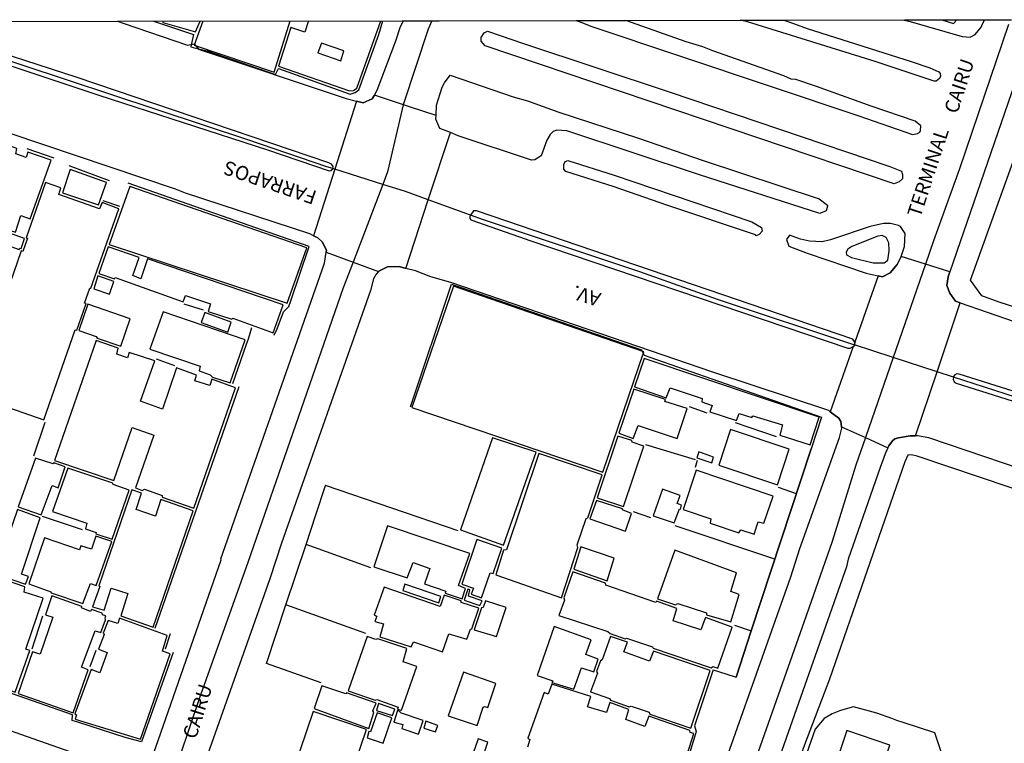
# Model space of a CAD drawing. Extents: x 174974 to 180702, y 1678039 to 1680463.
# Drawn here: x 175323 to 175498, y 1680324 to 1680452 of the extents above; entities that cross this region are included whole.
import ezdxf
from ezdxf.enums import TextEntityAlignment as Align

# ---------------------------------------------------------------- set-up
doc = ezdxf.new("R2010")
doc.units = 0
doc.header["$MEASUREMENT"] = 0
for name, color, linetype in [('V-AREA_VERDE', 3, 'CONTINUOUS'), ('V-CANTEIRO', 101, 'CONTINUOUS'), ('V-CRUZAMENTO', 1, 'CONTINUOUS'), ('V-EDIFICACAO', 2, 'CONTINUOUS'), ('V-EIXO_DE_LOGRADOURO', 3, 'CONTINUOUS'), ('V-LOTE', 11, 'CONTINUOUS'), ('V-NOME_DOS_LOGRADOUROS', 7, 'CONTINUOUS'), ('V-QUADRA', 6, 'CONTINUOUS'), ('V-TESTADA', 6, 'CONTINUOUS'), ('X-LIMITE_5000', 7, 'CONTINUOUS')]:
    doc.layers.add(name, color=color, linetype=linetype)

msp = doc.modelspace()

# ---------------------------------------------------------------- linework, layer by layer
at = {"layer": 'V-AREA_VERDE'}
msp.add_lwpolyline([(175509.983, 1680365.502), (175482.413, 1680374.822), (175481.363, 1680375.062), (175480.733, 1680375.002), (175480.193, 1680373.812), (175466.813, 1680335.182), (175462.363, 1680323.552), (175449.763, 1680287.882), (175450.253, 1680287.112), (175477.543, 1680277.722), (175484.833, 1680275.272), (175513.513, 1680266.512)], dxfattribs=at)
at = {"layer": 'V-CANTEIRO'}
for points in [[(175297.353, 1680451.982), (175298.833, 1680451.652), (175302.633, 1680450.382), (175336.963, 1680438.952), (175366.943, 1680429.232), (175377.903, 1680425.502), (175378.213, 1680425.552), (175378.533, 1680425.862), (175378.543, 1680425.892), (175378.593, 1680426.242), (175378.293, 1680426.702), (175377.843, 1680426.912), (175333.143, 1680442.062), (175321.633, 1680445.782), (175303.973, 1680451.892), (175303.153, 1680451.992)], [(175421.813, 1680452.202), (175422.823, 1680451.822), (175424.403, 1680451.222), (175472.023, 1680435.292), (175481.583, 1680431.962), (175482.453, 1680432.152), (175482.853, 1680432.362), (175482.983, 1680432.672), (175483.043, 1680433.512), (175482.053, 1680434.332), (175474.223, 1680437.002), (175464.493, 1680440.482), (175460.843, 1680441.692), (175459.983, 1680441.752), (175458.703, 1680442.382), (175446.093, 1680446.782), (175444.293, 1680447.532), (175441.363, 1680448.402), (175431.653, 1680451.852), (175430.623, 1680452.222)], [(175458.723, 1680452.272), (175459.753, 1680451.902), (175462.863, 1680450.762), (175481.333, 1680444.892), (175484.663, 1680443.772), (175486.273, 1680443.052), (175486.513, 1680442.792), (175486.533, 1680442.322), (175486.343, 1680441.892), (175485.803, 1680441.442), (175485.413, 1680441.452), (175474.923, 1680444.902), (175452.273, 1680451.942), (175450.964, 1680452.252)], [(175479.834, 1680452.302), (175481.173, 1680452.022), (175490.423, 1680449.382), (175491.823, 1680449.242), (175492.693, 1680449.722), (175493.793, 1680451.022), (175493.903, 1680451.322), (175494.356, 1680452.332)], [(175528.413, 1680377.262), (175489.883, 1680389.372), (175489.433, 1680389.412), (175489.113, 1680389.262), (175488.863, 1680388.942), (175488.853, 1680388.862), (175488.803, 1680388.462), (175488.953, 1680388.012), (175489.323, 1680387.792), (175499.293, 1680384.662)]]:
    msp.add_lwpolyline(points, dxfattribs=at)
for points in [[(175412.433, 1680448.132), (175438.353, 1680439.542), (175477.543, 1680426.272), (175479.593, 1680425.432), (175479.813, 1680424.832), (175479.783, 1680424.072), (175479.203, 1680423.542), (175478.283, 1680423.212), (175405.603, 1680447.712), (175404.933, 1680448.512), (175404.893, 1680449.162), (175405.443, 1680450.012), (175406.063, 1680450.302), (175412.433, 1680448.132)], [(175396.893, 1680435.302), (175396.993, 1680437.162), (175398.013, 1680440.362), (175398.403, 1680441.152), (175399.393, 1680442.472), (175410.613, 1680438.632), (175413.153, 1680437.922), (175418.743, 1680435.902), (175432.883, 1680431.322), (175444.163, 1680427.402), (175464.963, 1680420.542), (175466.433, 1680419.422), (175466.463, 1680419.242), (175466.213, 1680418.362), (175465.123, 1680417.922), (175443.693, 1680424.762), (175420.133, 1680432.572), (175418.383, 1680432.732), (175417.733, 1680432.472), (175417.153, 1680431.932), (175416.583, 1680430.942), (175415.573, 1680428.152), (175414.473, 1680427.452), (175413.873, 1680427.382), (175400.853, 1680431.702), (175399.453, 1680432.282), (175397.593, 1680433.042), (175396.863, 1680434.692), (175396.893, 1680435.302)], [(175428.543, 1680424.702), (175453.003, 1680416.422), (175454.753, 1680415.452), (175454.853, 1680414.752), (175454.323, 1680414.192), (175453.783, 1680413.942), (175453.673, 1680414.122), (175437.883, 1680419.372), (175428.533, 1680422.672), (175419.983, 1680425.402), (175419.633, 1680425.772), (175419.603, 1680426.632), (175419.843, 1680427.132), (175420.343, 1680427.342), (175428.543, 1680424.702)], [(175471.253, 1680394.582), (175471.303, 1680395.052), (175471.293, 1680395.062), (175470.953, 1680395.592), (175404.113, 1680418.362), (175403.583, 1680418.412), (175403.033, 1680417.632), (175402.883, 1680417.412), (175402.923, 1680417.012), (175403.063, 1680416.762), (175412.743, 1680413.442), (175412.763, 1680413.442), (175413.593, 1680413.142), (175470.063, 1680394.012), (175470.513, 1680393.982), (175471.023, 1680394.282), (175471.233, 1680394.412)], [(175479.583, 1680410.262), (175479.583, 1680410.272), (175480.163, 1680412.062), (175480.273, 1680414.382), (175479.413, 1680415.592), (175479.073, 1680415.772), (175477.643, 1680416.122), (175476.403, 1680416.122), (175474.063, 1680415.612), (175467.013, 1680413.212), (175465.523, 1680412.892), (175463.243, 1680412.992), (175461.653, 1680413.372), (175459.723, 1680414.082), (175459.173, 1680413.312), (175459.563, 1680412.112), (175462.833, 1680410.862), (175473.363, 1680407.322), (175475.453, 1680406.852), (175476.213, 1680406.682), (175477.623, 1680407.382), (175478.853, 1680408.862), (175479.583, 1680410.262)], [(175476.273, 1680409.162), (175476.513, 1680409.162), (175477.163, 1680409.632), (175477.443, 1680411.262), (175477.353, 1680412.702), (175476.913, 1680413.642), (175476.183, 1680414.012), (175475.433, 1680413.862), (175470.803, 1680412.082), (175470.083, 1680411.592), (175469.783, 1680411.062), (175469.863, 1680410.572), (175470.733, 1680410.122), (175474.563, 1680409.162), (175476.273, 1680409.162)]]:
    msp.add_lwpolyline(points, close=True, dxfattribs=at)
at = {"layer": 'V-CRUZAMENTO'}
for points in [[(175395.523, 1680420.342), (175399.453, 1680432.282), (175397.593, 1680433.042), (175396.863, 1680434.692), (175396.893, 1680435.302), (175392.203, 1680436.842), (175385.943, 1680438.912), (175385.573, 1680438.282), (175383.943, 1680437.562), (175382.753, 1680437.872), (175378.893, 1680425.782), (175375.123, 1680413.972), (175375.893, 1680413.582), (175376.643, 1680412.882), (175377.413, 1680411.382), (175377.363, 1680411.042), (175382.143, 1680409.282), (175386.683, 1680407.602), (175386.743, 1680407.662), (175388.273, 1680408.442), (175390.353, 1680408.472), (175391.503, 1680408.162), (175395.523, 1680420.342)], [(175485.933, 1680389.802), (175490.063, 1680402.072), (175489.223, 1680402.362), (175488.193, 1680403.782), (175487.693, 1680405.152), (175487.903, 1680406.652), (175488.203, 1680407.532), (175483.863, 1680408.902), (175479.583, 1680410.262), (175478.853, 1680408.862), (175477.623, 1680407.382), (175476.213, 1680406.682), (175475.453, 1680406.852), (175471.293, 1680395.062), (175471.303, 1680395.052), (175471.253, 1680394.582), (175471.233, 1680394.412), (175471.023, 1680394.282), (175466.943, 1680382.712), (175468.473, 1680381.562), (175468.833, 1680380.962), (175468.953, 1680380.002), (175473.203, 1680378.102), (175477.213, 1680376.312), (175477.383, 1680376.662), (175478.023, 1680377.562), (175478.413, 1680377.882), (175479.083, 1680378.082), (175481.173, 1680378.422), (175482.093, 1680378.402), (175485.933, 1680389.802)]]:
    msp.add_lwpolyline(points, close=True, dxfattribs=at)
at = {"layer": 'V-EDIFICACAO', "flags": 128}
for points in [[(175348.393, 1680452.072), (175348.373, 1680451.852), (175354.133, 1680450.182), (175355.003, 1680452.082)], [(175355.453, 1680452.082), (175353.891, 1680447.798), (175353.891, 1680447.798), (175353.891, 1680447.798), (175368.103, 1680443.042), (175370.983, 1680452.112)], [(175374.233, 1680452.112), (175373.563, 1680450.152), (175371.103, 1680450.982), (175368.923, 1680444.112), (175381.543, 1680439.712), (175382.233, 1680439.792), (175382.813, 1680440.192), (175387.063, 1680452.132)], [(175486.773, 1680452.312), (175488.833, 1680451.682), (175489.456, 1680452.322)]]:
    msp.add_lwpolyline(points, dxfattribs=at)
at = {"layer": 'V-EDIFICACAO'}
for points in [[(175375.917, 1680446.444), (175375.917, 1680446.444), (175379.994, 1680445.033), (175379.994, 1680445.033), (175380.535, 1680446.792), (175376.516, 1680448.183), (175376.516, 1680448.183), (175375.917, 1680446.444)], [(175318.693, 1680418.562), (175315.973, 1680419.452), (175315.173, 1680416.972), (175322.143, 1680414.572), (175323.103, 1680417.572), (175324.767, 1680416.989), (175324.767, 1680416.989), (175328.488, 1680427.413), (175324.353, 1680428.802), (175324.353, 1680428.802), (175324.353, 1680428.802), (175324.033, 1680427.882), (175322.213, 1680428.522), (175322.403, 1680429.472), (175319.823, 1680430.382), (175317.433, 1680423.462), (175319.963, 1680422.532), (175318.693, 1680418.562)], [(175331.853, 1680425.742), (175330.493, 1680421.582), (175336.903, 1680419.462), (175338.315, 1680423.45), (175338.315, 1680423.45), (175331.853, 1680425.742), (175331.853, 1680425.742)], [(175338.823, 1680412.382), (175338.823, 1680412.382), (175338.823, 1680412.382), (175338.823, 1680412.382), (175370.453, 1680401.962), (175370.453, 1680401.962), (175370.453, 1680401.962), (175373.923, 1680411.842), (175373.923, 1680411.842), (175373.923, 1680411.842), (175342.463, 1680422.692), (175338.823, 1680412.382)], [(175318.515, 1680413.022), (175318.583, 1680413.2), (175319.028, 1680413.052), (175318.973, 1680412.865), (175322.788, 1680411.492), (175322.913, 1680411.772), (175323.153, 1680411.701), (175323.785, 1680413.456), (175323.785, 1680413.456), (175323.785, 1680413.456), (175323.785, 1680413.456), (175315.033, 1680416.552), (175315.033, 1680416.552), (175314.263, 1680414.572), (175318.515, 1680413.022)], [(175356.793, 1680401.892), (175356.378, 1680400.503), (175356.378, 1680400.503), (175360.583, 1680399.142), (175360.793, 1680399.342), (175367.943, 1680396.742), (175369.753, 1680401.692), (175345.617, 1680409.838), (175345.617, 1680409.838), (175344.443, 1680406.312), (175343.003, 1680406.902), (175344.133, 1680410.112), (175338.618, 1680412.002), (175338.618, 1680412.002), (175336.993, 1680407.272), (175339.761, 1680406.302), (175339.867, 1680406.531), (175351.973, 1680402.212), (175352.383, 1680403.332), (175352.383, 1680403.332), (175356.793, 1680401.892)], [(175336.063, 1680404.552), (175338.853, 1680403.592), (175339.613, 1680405.822), (175336.813, 1680406.822), (175336.063, 1680404.552)], [(175392.62, 1680383.482), (175392.62, 1680383.482), (175392.62, 1680383.482), (175392.62, 1680383.482), (175392.62, 1680383.482), (175426.553, 1680371.972), (175433.837, 1680393.328), (175433.837, 1680393.329), (175433.837, 1680393.329), (175400.013, 1680405.032), (175392.62, 1680383.482)], [(175336.483, 1680396.092), (175336.673, 1680395.782), (175340.863, 1680394.342), (175342.553, 1680399.202), (175335.023, 1680401.802), (175333.433, 1680397.142), (175336.483, 1680396.092)], [(175354.973, 1680390.782), (175354.783, 1680389.962), (175356.733, 1680389.252), (175357.183, 1680388.862), (175360.283, 1680387.812), (175362.983, 1680395.452), (175348.433, 1680400.462), (175346.043, 1680393.842), (175354.973, 1680390.782)], [(175355.132, 1680398.575), (175355.132, 1680398.575), (175355.132, 1680398.575), (175355.132, 1680398.575), (175355.132, 1680398.575), (175359.875, 1680396.825), (175359.875, 1680396.825), (175360.513, 1680398.632), (175355.823, 1680400.302), (175355.132, 1680398.575)], [(175329.113, 1680374.062), (175339.613, 1680370.502), (175342.883, 1680379.872), (175342.883, 1680379.872), (175346.766, 1680378.54), (175346.766, 1680378.54), (175346.766, 1680378.54), (175343.493, 1680369.182), (175344.673, 1680368.732), (175345.063, 1680368.932), (175348.213, 1680367.822), (175348.213, 1680367.542), (175353.863, 1680365.582), (175361.273, 1680386.972), (175357.053, 1680388.462), (175356.673, 1680387.362), (175354.023, 1680388.192), (175354.023, 1680388.192), (175354.333, 1680389.192), (175350.793, 1680390.472), (175348.313, 1680383.172), (175344.373, 1680384.592), (175344.373, 1680384.592), (175346.913, 1680391.742), (175342.345, 1680393.245), (175342.345, 1680393.245), (175342.043, 1680392.292), (175340.163, 1680392.942), (175340.403, 1680393.992), (175336.493, 1680395.372), (175329.113, 1680374.062)], [(175458.483, 1680380.352), (175457.993, 1680378.552), (175463.353, 1680376.802), (175465.003, 1680381.752), (175433.863, 1680392.152), (175432.152, 1680387.122), (175432.152, 1680387.122), (175437.804, 1680385.179), (175438.513, 1680386.972), (175444.183, 1680385.072), (175444.133, 1680384.442), (175445.953, 1680383.832), (175445.573, 1680382.712), (175450.29, 1680381.163), (175450.29, 1680381.163), (175450.781, 1680382.361), (175453.011, 1680381.657), (175453.17, 1680381.984), (175458.483, 1680380.352)], [(175429.403, 1680378.872), (175431.943, 1680377.952), (175432.825, 1680380.252), (175432.825, 1680380.252), (175432.825, 1680380.252), (175439.743, 1680377.932), (175441.513, 1680383.262), (175441.513, 1680383.262), (175441.513, 1680383.262), (175441.513, 1680383.262), (175437.573, 1680384.542), (175437.684, 1680384.856), (175432.043, 1680386.732), (175429.403, 1680378.872)], [(175447.143, 1680373.192), (175457.563, 1680369.692), (175459.643, 1680376.062), (175449.243, 1680379.562), (175447.143, 1680373.192)], [(175401.253, 1680361.702), (175401.253, 1680361.702), (175401.253, 1680361.702), (175408.903, 1680358.982), (175414.663, 1680375.492), (175406.913, 1680378.082), (175401.253, 1680361.702)], [(175425.543, 1680367.402), (175430.233, 1680365.852), (175433.813, 1680376.582), (175431.743, 1680377.282), (175431.673, 1680377.582), (175429.223, 1680378.372), (175425.543, 1680367.402)], [(175322.613, 1680365.832), (175326.713, 1680364.382), (175328.663, 1680369.612), (175328.663, 1680369.612), (175329.763, 1680369.212), (175331.003, 1680372.892), (175328.983, 1680373.642), (175328.863, 1680373.442), (175325.703, 1680374.462), (175322.613, 1680365.832)], [(175409.392, 1680358.186), (175409.392, 1680358.186), (175408.903, 1680358.082), (175407.523, 1680353.732), (175419.163, 1680349.642), (175422.103, 1680358.592), (175421.983, 1680359.072), (175423.553, 1680363.712), (175423.873, 1680363.872), (175426.393, 1680371.492), (175415.143, 1680375.292), (175409.392, 1680358.186)], [(175445.923, 1680373.642), (175446.233, 1680374.652), (175443.603, 1680375.562), (175443.263, 1680374.492), (175445.923, 1680373.642)], [(175334.833, 1680362.892), (175334.593, 1680361.892), (175336.499, 1680361.256), (175336.423, 1680361.022), (175339.333, 1680360.062), (175342.333, 1680368.772), (175339.493, 1680369.772), (175339.473, 1680370.022), (175331.463, 1680372.702), (175328.763, 1680364.982), (175334.833, 1680362.892)], [(175445.753, 1680363.652), (175445.753, 1680363.652), (175445.633, 1680362.882), (175450.703, 1680361.212), (175451.063, 1680361.742), (175453.403, 1680360.962), (175454.153, 1680363.172), (175455.173, 1680362.882), (175456.793, 1680367.682), (175443.123, 1680372.302), (175443.123, 1680372.302), (175440.833, 1680365.342), (175445.753, 1680363.652)], [(175435.483, 1680364.232), (175439.233, 1680362.942), (175440.143, 1680365.482), (175440.313, 1680365.422), (175440.503, 1680366.082), (175439.773, 1680366.382), (175440.283, 1680367.842), (175437.133, 1680368.942), (175435.483, 1680364.232)], [(175336.953, 1680351.802), (175337.156, 1680351.635), (175337.156, 1680351.635), (175335.859, 1680348.074), (175335.859, 1680348.074), (175337.893, 1680347.462), (175339.173, 1680351.332), (175339.173, 1680351.332), (175342.133, 1680350.432), (175340.873, 1680346.462), (175346.623, 1680344.462), (175353.733, 1680365.122), (175347.993, 1680367.112), (175347.018, 1680364.164), (175347.018, 1680364.164), (175343.623, 1680365.342), (175344.533, 1680368.252), (175342.853, 1680368.832), (175342.853, 1680368.832), (175342.853, 1680368.832), (175342.853, 1680368.832), (175342.853, 1680368.832), (175336.953, 1680351.802)], [(175430.563, 1680361.502), (175431.613, 1680364.642), (175430.053, 1680365.252), (175430.053, 1680365.442), (175425.423, 1680366.952), (175424.253, 1680363.672), (175430.563, 1680361.502)], [(175318.553, 1680353.902), (175323.943, 1680352.072), (175323.943, 1680352.072), (175324.483, 1680353.442), (175323.203, 1680353.852), (175323.203, 1680353.852), (175323.203, 1680353.852), (175326.523, 1680363.872), (175322.503, 1680365.312), (175318.553, 1680353.902)], [(175395.773, 1680354.852), (175394.839, 1680352.111), (175398.621, 1680350.825), (175398.508, 1680350.447), (175401.527, 1680349.466), (175402.103, 1680351.302), (175400.893, 1680351.822), (175400.893, 1680351.822), (175402.899, 1680357.548), (175402.899, 1680357.548), (175388.263, 1680362.442), (175385.823, 1680355.172), (175391.773, 1680353.192), (175392.803, 1680355.902), (175395.773, 1680354.852), (175395.773, 1680354.852), (175395.773, 1680354.852)], [(175324.503, 1680352.142), (175328.453, 1680350.722), (175328.513, 1680350.542), (175334.143, 1680348.622), (175335.463, 1680352.162), (175336.513, 1680351.842), (175339.268, 1680359.622), (175339.268, 1680359.622), (175339.268, 1680359.622), (175336.443, 1680360.582), (175335.673, 1680358.282), (175333.753, 1680358.892), (175333.557, 1680358.176), (175333.557, 1680358.176), (175327.343, 1680360.302), (175324.503, 1680352.142)], [(175401.473, 1680352.042), (175403.533, 1680351.372), (175403.163, 1680350.312), (175404.983, 1680349.672), (175406.503, 1680354.112), (175407.073, 1680353.962), (175408.573, 1680358.492), (175404.163, 1680360.002), (175401.473, 1680352.042)], [(175427.323, 1680352.652), (175428.533, 1680356.672), (175428.533, 1680356.672), (175428.533, 1680356.672), (175422.633, 1680358.732), (175422.633, 1680358.732), (175422.633, 1680358.732), (175421.373, 1680354.732), (175427.323, 1680352.652)], [(175436.223, 1680349.472), (175439.463, 1680348.392), (175439.863, 1680348.652), (175444.963, 1680346.972), (175444.963, 1680346.652), (175449.283, 1680345.352), (175450.783, 1680350.252), (175449.303, 1680350.782), (175450.303, 1680354.082), (175450.303, 1680354.082), (175439.323, 1680358.092), (175439.323, 1680358.092), (175436.223, 1680349.472)], [(175316.093, 1680340.682), (175314.2, 1680341.309), (175314.2, 1680341.309), (175314.2, 1680341.309), (175312.453, 1680336.332), (175322.113, 1680332.872), (175324.723, 1680340.262), (175323.973, 1680340.522), (175327.103, 1680349.572), (175323.683, 1680350.662), (175323.793, 1680351.592), (175323.793, 1680351.592), (175318.443, 1680353.452), (175316.663, 1680348.292), (175318.535, 1680347.675), (175318.535, 1680347.675), (175316.093, 1680340.682)], [(175427.453, 1680343.652), (175427.813, 1680343.292), (175430.533, 1680342.332), (175430.753, 1680342.472), (175435.393, 1680340.932), (175435.463, 1680340.712), (175445.773, 1680337.182), (175446.063, 1680337.452), (175446.983, 1680337.142), (175449.533, 1680344.462), (175449.533, 1680344.462), (175449.533, 1680344.462), (175444.762, 1680346.169), (175443.943, 1680343.942), (175439.065, 1680345.562), (175439.065, 1680345.562), (175439.713, 1680347.772), (175436.053, 1680349.062), (175435.963, 1680348.842), (175427.043, 1680351.902), (175427.003, 1680352.222), (175421.233, 1680354.252), (175419.613, 1680349.642), (175419.733, 1680349.252), (175418.743, 1680346.482), (175427.453, 1680343.652)], [(175398.343, 1680350.142), (175398.343, 1680350.142), (175397.633, 1680348.092), (175387.693, 1680351.532), (175387.693, 1680351.532), (175387.693, 1680351.532), (175387.693, 1680351.532), (175387.693, 1680351.532), (175385.913, 1680346.592), (175386.373, 1680346.402), (175386.043, 1680345.462), (175387.543, 1680345.032), (175386.913, 1680342.722), (175392.483, 1680340.932), (175392.913, 1680341.802), (175398.043, 1680340.072), (175399.173, 1680343.232), (175402.393, 1680342.272), (175403.043, 1680344.092), (175403.233, 1680344.132), (175404.473, 1680347.822), (175401.383, 1680348.842), (175401.373, 1680349.092), (175398.343, 1680350.142)], [(175390.973, 1680350.932), (175397.373, 1680348.752), (175397.756, 1680349.864), (175397.763, 1680349.862), (175397.763, 1680349.862), (175391.353, 1680352.042), (175390.973, 1680350.932), (175390.973, 1680350.932)], [(175322.623, 1680332.672), (175332.414, 1680329.217), (175335.103, 1680336.872), (175333.913, 1680337.322), (175336.343, 1680343.782), (175336.343, 1680343.782), (175337.333, 1680343.462), (175338.173, 1680345.742), (175338.103, 1680346.062), (175338.243, 1680346.462), (175337.603, 1680346.652), (175337.573, 1680346.912), (175335.693, 1680347.562), (175335.513, 1680347.232), (175333.893, 1680347.852), (175333.943, 1680348.132), (175328.643, 1680349.982), (175327.523, 1680346.622), (175328.803, 1680346.212), (175326.553, 1680339.612), (175325.183, 1680340.062), (175325.183, 1680340.062), (175325.183, 1680340.062), (175322.623, 1680332.672)], [(175404.663, 1680348.252), (175405.123, 1680349.122), (175402.663, 1680349.952), (175402.903, 1680351.042), (175402.543, 1680351.182), (175401.893, 1680349.222), (175404.663, 1680348.252)], [(175403.683, 1680343.982), (175403.683, 1680343.982), (175407.613, 1680342.782), (175409.383, 1680347.902), (175405.663, 1680349.132), (175405.243, 1680347.902), (175404.993, 1680347.842), (175403.683, 1680343.982)], [(175332.716, 1680329.01), (175332.983, 1680328.862), (175332.743, 1680328.102), (175344.373, 1680324.542), (175344.373, 1680324.542), (175344.373, 1680324.542), (175349.653, 1680339.712), (175348.283, 1680340.142), (175349.113, 1680342.972), (175349.113, 1680342.972), (175340.653, 1680346.022), (175340.323, 1680345.062), (175338.623, 1680345.632), (175337.753, 1680343.392), (175337.893, 1680343.142), (175336.923, 1680340.522), (175338.43, 1680339.954), (175338.43, 1680339.954), (175337.143, 1680336.332), (175335.633, 1680336.902), (175335.633, 1680336.902), (175332.716, 1680329.01)], [(175414.843, 1680335.852), (175417.629, 1680334.891), (175417.488, 1680334.601), (175421.392, 1680333.436), (175422.74, 1680337.205), (175422.74, 1680337.205), (175422.74, 1680337.205), (175422.74, 1680337.205), (175424.923, 1680336.482), (175425.733, 1680338.722), (175423.513, 1680339.552), (175424.483, 1680342.212), (175417.873, 1680344.522), (175414.843, 1680335.852)], [(175381.283, 1680333.152), (175386.103, 1680331.462), (175386.403, 1680331.562), (175390.175, 1680330.237), (175390.073, 1680329.887), (175390.785, 1680329.686), (175393.463, 1680337.442), (175391.033, 1680338.282), (175391.713, 1680340.642), (175386.563, 1680342.382), (175386.213, 1680342.242), (175384.673, 1680342.752), (175381.283, 1680333.152)], [(175424.36, 1680332.931), (175424.36, 1680332.931), (175424.36, 1680332.931), (175427.743, 1680331.742), (175427.873, 1680331.462), (175431.233, 1680330.272), (175431.583, 1680330.412), (175434.773, 1680329.312), (175434.913, 1680329.002), (175442.173, 1680326.492), (175445.623, 1680336.742), (175435.513, 1680340.172), (175434.853, 1680338.402), (175430.242, 1680340.026), (175430.242, 1680340.026), (175430.892, 1680341.751), (175427.883, 1680342.762), (175426.423, 1680338.632), (175426.113, 1680338.462), (175425.433, 1680336.532), (175425.563, 1680336.262), (175424.36, 1680332.931)], [(175399.033, 1680328.682), (175404.223, 1680326.942), (175405.253, 1680330.212), (175405.493, 1680330.312), (175406.083, 1680330.152), (175407.523, 1680334.432), (175401.773, 1680336.422), (175399.033, 1680328.682)], [(175375.233, 1680329.962), (175384.924, 1680326.416), (175384.924, 1680326.416), (175385.813, 1680329.282), (175385.693, 1680329.582), (175386.233, 1680330.942), (175380.973, 1680332.782), (175380.893, 1680332.582), (175376.623, 1680334.022), (175375.233, 1680329.962)], [(175386.314, 1680329.644), (175386.314, 1680329.644), (175389.183, 1680328.742), (175389.558, 1680329.872), (175389.558, 1680329.872), (175386.663, 1680330.882), (175386.314, 1680329.644)], [(175369.153, 1680311.972), (175378.453, 1680308.842), (175381.319, 1680316.979), (175381.319, 1680316.979), (175378.373, 1680317.952), (175379.592, 1680321.323), (175379.592, 1680321.323), (175382.503, 1680320.362), (175384.543, 1680326.272), (175375.043, 1680329.472), (175369.153, 1680311.972)], [(175384.953, 1680325.902), (175384.633, 1680324.782), (175387.483, 1680323.812), (175389.053, 1680328.322), (175386.42, 1680329.24), (175385.241, 1680325.856), (175384.953, 1680325.902)], [(175391.014, 1680327.117), (175390.791, 1680326.448), (175393.799, 1680325.408), (175394.623, 1680327.872), (175390.593, 1680329.222), (175390.523, 1680329.472), (175390.053, 1680329.612), (175389.38, 1680327.563), (175389.38, 1680327.563), (175391.014, 1680327.117)], [(175394.753, 1680326.492), (175396.823, 1680325.832), (175397.243, 1680326.972), (175395.083, 1680327.722), (175394.753, 1680326.492)], [(175463.843, 1680307.942), (175471.483, 1680305.422), (175477.513, 1680323.492), (175477.513, 1680323.492), (175469.873, 1680326.092), (175468.423, 1680321.632), (175473.453, 1680319.942), (175473.453, 1680319.942), (175472.023, 1680315.692), (175466.913, 1680317.312), (175463.843, 1680307.942)], [(175397.273, 1680304.202), (175402.583, 1680302.462), (175408.123, 1680318.432), (175404.673, 1680319.682), (175406.083, 1680324.002), (175406.083, 1680324.002), (175404.393, 1680324.622), (175397.273, 1680304.202)]]:
    msp.add_lwpolyline(points, close=True, dxfattribs=at)
for points in [[(175314.553, 1680385.672), (175327.193, 1680381.262), (175327.193, 1680381.262), (175332.789, 1680397.263), (175333.055, 1680397.184), (175334.701, 1680401.913), (175334.701, 1680401.913), (175334.701, 1680401.913), (175334.701, 1680401.913), (175334.426, 1680401.992), (175335.363, 1680404.672), (175335.551, 1680404.635), (175340.503, 1680418.752), (175340.503, 1680418.752), (175340.503, 1680418.752), (175337.573, 1680419.882), (175337.083, 1680418.732), (175337.083, 1680418.732), (175337.083, 1680418.732), (175329.893, 1680421.312), (175329.893, 1680421.312), (175330.213, 1680422.492), (175327.493, 1680423.452), (175324.043, 1680413.613), (175324.283, 1680413.512), (175324.283, 1680413.512), (175323.459, 1680411.154), (175323.176, 1680411.263), (175320.503, 1680403.512)], [(175439.054, 1680313.994), (175442.683, 1680325.532), (175442.053, 1680325.732), (175441.993, 1680326.052), (175434.713, 1680328.622), (175433.973, 1680326.812), (175430.623, 1680328.042), (175431.153, 1680329.832), (175427.793, 1680331.052), (175427.173, 1680329.252), (175427.173, 1680329.252), (175423.813, 1680330.272), (175424.383, 1680332.132), (175424.383, 1680332.132), (175417.453, 1680334.282), (175417.453, 1680334.282), (175417.453, 1680334.282), (175417.453, 1680334.282), (175416.833, 1680332.552), (175416.113, 1680332.812), (175413.223, 1680324.732), (175413.593, 1680324.482), (175413.173, 1680323.112)]]:
    msp.add_lwpolyline(points, dxfattribs=at)
at = {"layer": 'V-EIXO_DE_LOGRADOURO'}
for points in [[(175501.703, 1680384.702), (175488.853, 1680388.862), (175485.933, 1680389.802), (175478.123, 1680392.332), (175474.503, 1680393.502), (175471.253, 1680394.582), (175471.143, 1680394.612), (175446.913, 1680402.642), (175433.113, 1680407.532), (175405.343, 1680416.792), (175403.033, 1680417.632), (175395.523, 1680420.342), (175391.493, 1680421.802), (175387.413, 1680423.092), (175378.893, 1680425.782), (175378.543, 1680425.892), (175377.473, 1680426.232), (175363.453, 1680431.012), (175307.193, 1680449.592), (175300.263, 1680451.882), (175299.933, 1680451.992)], [(175396.146, 1680452.16), (175395.508, 1680450.684), (175391.029, 1680437.23), (175388.263, 1680425.302), (175387.413, 1680423.092), (175382.143, 1680409.282), (175380.393, 1680404.712), (175363.453, 1680355.942), (175354.803, 1680331.692), (175351.363, 1680321.522), (175348.053, 1680311.752), (175346.593, 1680307.442), (175345.543, 1680304.482), (175329.133, 1680258.222), (175311.713, 1680210.142), (175311.333, 1680209.092), (175308.613, 1680201.232), (175305.583, 1680192.462)], [(175498.634, 1680451.486), (175489.933, 1680425.862), (175485.303, 1680413.072), (175483.863, 1680408.902), (175478.123, 1680392.332), (175473.203, 1680378.102), (175471.513, 1680373.222), (175467.273, 1680359.672), (175462.693, 1680346.472), (175442.413, 1680289.062), (175439.713, 1680281.422), (175437.253, 1680274.462), (175430.823, 1680256.252), (175408.593, 1680191.352)]]:
    msp.add_lwpolyline(points, dxfattribs=at)
at = {"layer": 'V-LOTE'}
for points in [[(175514.933, 1680396.372), (175513.893, 1680396.712), (175496.963, 1680402.162), (175493.893, 1680403.282), (175491.893, 1680406.062), (175505.123, 1680442.972)], [(175364.123, 1680397.592), (175363.813, 1680396.622), (175363.483, 1680395.602)], [(175446.173, 1680336.872), (175447.083, 1680336.572), (175450.213, 1680335.552)], [(175478.793, 1680327.882), (175477.903, 1680328.202), (175475.233, 1680329.182), (175471.073, 1680330.302), (175468.773, 1680329.642), (175467.263, 1680329.022), (175465.873, 1680328.232), (175464.263, 1680326.302), (175457.783, 1680307.752), (175473.323, 1680302.462), (175491.703, 1680297.992), (175491.553, 1680304.232), (175490.333, 1680310.192), (175488.153, 1680317.912), (175485.563, 1680325.672), (175479.903, 1680327.512), (175478.793, 1680327.882)]]:
    msp.add_lwpolyline(points, dxfattribs=at)
at = {"layer": 'V-LOTE', "flags": 128}
for points in [[(175355.543, 1680400.722), (175352.113, 1680401.832)], [(175350.473, 1680390.852), (175347.193, 1680392.062)], [(175445.093, 1680382.462), (175441.913, 1680383.562)], [(175325.433, 1680374.892), (175327.463, 1680380.862)], [(175457.423, 1680378.272), (175450.133, 1680380.702)], [(175434.133, 1680376.902), (175442.933, 1680374.222)], [(175452.903, 1680343.802), (175463.533, 1680376.122)], [(175443.303, 1680374.052), (175442.923, 1680372.822)], [(175375.533, 1680364.382), (175377.273, 1680369.612)], [(175400.813, 1680361.522), (175377.273, 1680369.612)], [(175457.693, 1680369.292), (175460.883, 1680368.152)], [(175334.063, 1680361.712), (175326.943, 1680364.082)], [(175373.793, 1680359.142), (175375.533, 1680364.382)], [(175431.913, 1680364.962), (175435.013, 1680363.912)], [(175439.303, 1680362.492), (175457.063, 1680356.582)], [(175370.213, 1680348.402), (175373.793, 1680359.142)], [(175385.313, 1680354.972), (175373.793, 1680359.142)], [(175366.773, 1680337.982), (175370.213, 1680348.402)], [(175384.443, 1680343.332), (175370.213, 1680348.402)], [(175325.113, 1680340.572), (175326.993, 1680346.472)], [(175449.963, 1680344.782), (175452.903, 1680343.802)], [(175450.213, 1680335.552), (175452.903, 1680343.802)], [(175335.453, 1680337.422), (175336.483, 1680340.332)], [(175376.473, 1680334.542), (175366.773, 1680337.982)]]:
    msp.add_lwpolyline(points, dxfattribs=at)
at = {"layer": 'V-QUADRA', "flags": 128}
for points in [[(175340.263, 1680452.062), (175341.293, 1680451.712), (175352.713, 1680447.832), (175353.923, 1680448.032), (175354.713, 1680447.092), (175380.953, 1680438.332), (175382.753, 1680437.872), (175383.943, 1680437.562), (175385.573, 1680438.282), (175385.943, 1680438.912), (175386.463, 1680439.802), (175389.733, 1680448.602), (175390.563, 1680451.142), (175391.093, 1680452.142)], [(175499.783, 1680441.082), (175488.203, 1680407.532), (175487.903, 1680406.652), (175487.693, 1680405.152), (175488.193, 1680403.782), (175489.223, 1680402.362), (175490.063, 1680402.072), (175499.653, 1680398.712)]]:
    msp.add_lwpolyline(points, dxfattribs=at)
at = {"layer": 'V-QUADRA'}
for points in [[(175264.723, 1680345.902), (175339.373, 1680319.672), (175342.373, 1680319.272), (175343.203, 1680319.162), (175344.593, 1680319.512), (175345.853, 1680320.572), (175346.633, 1680321.832), (175347.083, 1680323.122), (175358.723, 1680356.382), (175358.723, 1680356.382), (175358.623, 1680356.552), (175377.073, 1680409.102), (175377.363, 1680411.042), (175377.413, 1680411.382), (175376.643, 1680412.882), (175375.893, 1680413.582), (175375.123, 1680413.972), (175374.483, 1680414.302), (175352.373, 1680421.532), (175350.593, 1680422.252), (175303.543, 1680438.032)], [(175444.023, 1680308.372), (175459.953, 1680353.382), (175459.953, 1680353.382), (175461.573, 1680358.412), (175468.583, 1680378.112), (175468.983, 1680379.812), (175468.953, 1680380.002), (175468.833, 1680380.962), (175468.473, 1680381.562), (175466.943, 1680382.712), (175466.703, 1680382.892), (175446.103, 1680389.722), (175399.553, 1680405.632), (175395.953, 1680406.652), (175393.223, 1680407.712), (175391.503, 1680408.162), (175390.353, 1680408.472), (175388.273, 1680408.442), (175386.743, 1680407.662), (175386.683, 1680407.602), (175386.233, 1680407.132), (175385.793, 1680406.302), (175385.223, 1680404.222), (175369.413, 1680359.352), (175367.343, 1680353.032), (175355.613, 1680319.942)], [(175507.513, 1680370.262), (175484.443, 1680378.052), (175482.453, 1680378.392), (175482.093, 1680378.402), (175481.173, 1680378.422), (175479.083, 1680378.082), (175478.413, 1680377.882), (175478.023, 1680377.562), (175477.383, 1680376.662), (175477.213, 1680376.312), (175476.683, 1680375.202), (175475.813, 1680372.792), (175470.133, 1680356.512), (175469.833, 1680355.122), (175448.363, 1680294.102), (175446.453, 1680289.042), (175446.133, 1680287.832), (175445.923, 1680287.062), (175446.183, 1680285.752), (175446.763, 1680284.442), (175448.353, 1680283.202), (175448.503, 1680283.152), (175488.593, 1680269.892), (175528.653, 1680256.882)]]:
    msp.add_lwpolyline(points, dxfattribs=at)
at = {"layer": 'V-TESTADA'}
for points in [[(175346.673, 1680452.072), (175353.813, 1680449.722), (175353.333, 1680447.552), (175353.323, 1680447.522), (175353.713, 1680447.422), (175356.213, 1680446.802), (175368.353, 1680442.582), (175368.883, 1680443.692), (175381.633, 1680439.102), (175382.553, 1680439.422), (175383.163, 1680439.862), (175386.753, 1680449.732), (175387.433, 1680452.142)], [(175514.933, 1680396.372), (175513.893, 1680396.712), (175496.963, 1680402.162), (175493.893, 1680403.282), (175491.893, 1680406.062), (175505.123, 1680442.972)], [(175368.133, 1680396.332), (175368.683, 1680397.412), (175369.773, 1680400.422), (175370.753, 1680401.422), (175371.093, 1680402.422), (175374.343, 1680412.072), (175342.213, 1680423.322)], [(175392.353, 1680383.562), (175399.673, 1680405.342), (175433.413, 1680393.722), (175433.883, 1680392.722), (175434.883, 1680392.372), (175465.403, 1680381.742), (175463.533, 1680376.122), (175452.903, 1680343.802), (175450.213, 1680335.552)], [(175364.123, 1680397.592), (175363.813, 1680396.622), (175363.483, 1680395.602)], [(175363.483, 1680395.602), (175363.153, 1680394.622), (175360.753, 1680387.672)], [(175350.183, 1680339.922), (175344.573, 1680324.052), (175341.633, 1680324.822), (175333.223, 1680327.552), (175332.223, 1680327.882), (175332.263, 1680328.882), (175310.903, 1680336.342)], [(175446.173, 1680336.872), (175445.743, 1680335.602), (175442.813, 1680326.912), (175443.143, 1680325.912), (175442.833, 1680324.912), (175439.373, 1680313.702)]]:
    msp.add_lwpolyline(points, dxfattribs=at)
at = {"layer": 'V-TESTADA', "flags": 128}
for points in [[(175324.173, 1680429.442), (175328.993, 1680427.782)], [(175338.853, 1680423.722), (175331.693, 1680426.362)], [(175337.663, 1680420.252), (175340.653, 1680419.192)], [(175361.833, 1680387.152), (175346.953, 1680344.172)], [(175366.773, 1680337.982), (175370.213, 1680348.402), (175373.793, 1680359.142), (175375.533, 1680364.382), (175377.273, 1680369.612), (175377.303, 1680369.692)], [(175349.673, 1680343.232), (175348.753, 1680340.542)]]:
    msp.add_lwpolyline(points, dxfattribs=at)
at = {"layer": 'X-LIMITE_5000', "flags": 128}
msp.add_lwpolyline([(175096.863, 1680451.642), (175184.993, 1680451.792), (175189.263, 1680451.802), (175193.933, 1680451.812), (175263.293, 1680451.922), (175283.523, 1680451.962), (175292.413, 1680451.982), (175297.803, 1680451.992), (175299.933, 1680451.992), (175303.643, 1680452.002), (175340.263, 1680452.062), (175390.883, 1680452.152), (175397.433, 1680452.162), (175421.813, 1680452.202), (175430.623, 1680452.222), (175451.253, 1680452.252), (175458.723, 1680452.272), (175480.153, 1680452.302), (175494.253, 1680452.332), (175499.183, 1680452.342)], dxfattribs=at)

# ---------------------------------------------------------------- texts
at = {"layer": 'V-NOME_DOS_LOGRADOUROS'}
for s, rotation, p in [('CAIRU', 71.79702, (175490.172, 1680440.471)), ('TERMINAL', 71.79702, (175484.627, 1680425.112)), ('FARRAPOS', 161.08703, (175367.503, 1680423.714)), ('AV.', 162.41803, (175423.729, 1680403.575)), ('CAIRU', 72.40758, (175354.821, 1680329.394))]:
    msp.add_text(s, height=2.5, rotation=rotation, dxfattribs=at).set_placement(p, align=Align.MIDDLE)

doc.saveas('drawing.dxf')
